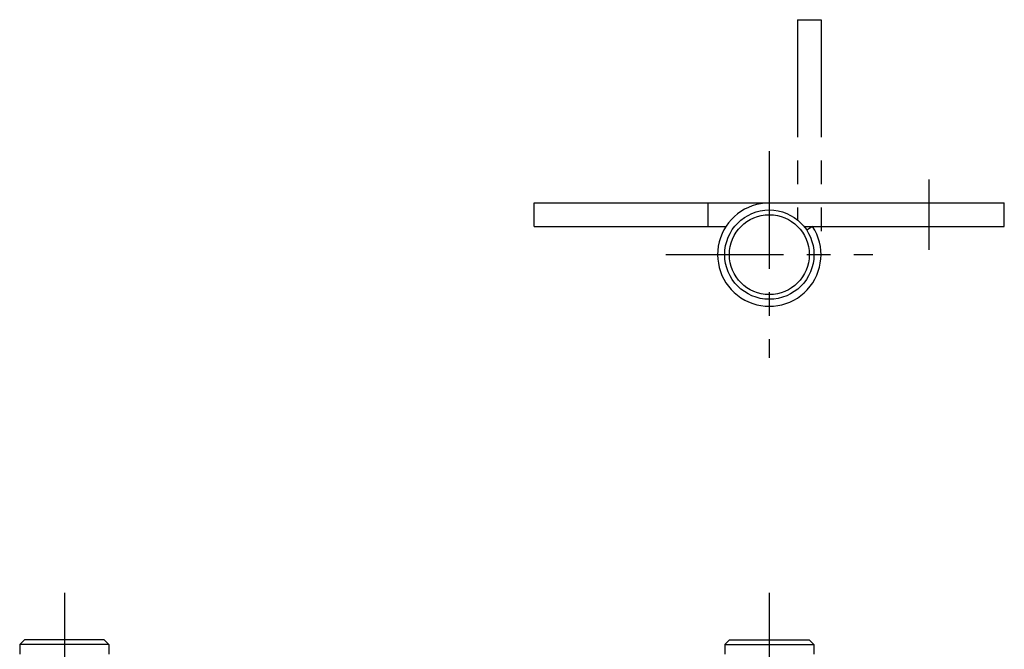
# Model space of a CAD drawing. Extents: x 10 to 551, y 10 to 407.
# Drawn here: x 26 to 236, y 273 to 407 of the extents above; entities that cross this region are included whole.
import ezdxf

# ---------------------------------------------------------------- set-up
doc = ezdxf.new("R2010")
doc.units = 0
doc.header["$LTSCALE"] = 20
doc.header["$MEASUREMENT"] = 0
doc.linetypes.add('CENTER', pattern=[2, 1.25, -0.25, 0.25, -0.25])
doc.linetypes.add('PHANTOM', pattern=[2.5, 1.25, -0.25, 0.25, -0.25, 0.25, -0.25])
for name, color, linetype in [('1', 7, 'CONTINUOUS'), ('4', 1, 'CENTER'), ('5', 6, 'PHANTOM')]:
    doc.layers.add(name, color=color, linetype=linetype)

msp = doc.modelspace()

# ---------------------------------------------------------------- linework, layer by layer
at = {"layer": '1', "linetype": 'Continuous'}
for p, q in [((136, 363.000305), (136, 368.000305)), ((136, 368.000305), (236, 368.000305)), ((173, 363.000305), (173, 368.000305)), ((236, 363.000305), (236, 368.000305)), ((136, 363.000305), (176.780457, 363.000305)), ((193.365463, 363.000305), (236, 363.000305)), ((195.219543, 363.000305), (193.962341, 362.182098)), ((27.5, 275.000153), (26.5, 274.000153)), ((44.5, 275.000153), (27.5, 275.000153)), ((45.5, 274.000153), (44.5, 275.000153)), ((176.5, 274.000153), (177.5, 275.000153)), ((177.5, 275.000153), (194.5, 275.000153)), ((194.5, 275.000153), (195.5, 274.000153)), ((26.5, 274.000153), (26.5, 272.000153)), ((45.5, 274.000153), (26.5, 274.000153)), ((45.5, 274.000153), (45.5, 272.000153)), ((176.5, 274.000153), (176.5, 272.000153)), ((176.5, 274.000153), (195.5, 274.000153)), ((195.5, 274.000153), (195.5, 272.000153))]:
    msp.add_line(p, q, dxfattribs=at)
for radius in [9.5, 8.5]:
    msp.add_circle((186, 357.000305), radius, dxfattribs=at)
msp.add_arc((186, 357.000305), 11, 90.000003, 33.055721, dxfattribs=at)
at = {"layer": '4', "linetype": 'CENTER'}
for p, q in [((186, 379.000305), (186, 335.000305)), ((220, 358.000305), (220, 373.000305)), ((164, 357.000305), (208, 357.000305)), ((36, 285.000153), (36, 129.000153)), ((186, 285.000153), (186, 129.000153))]:
    msp.add_line(p, q, dxfattribs=at)
at = {"layer": '5', "linetype": 'PHANTOM'}
for p, q in [((192, 407.000305), (197, 407.000305)), ((192, 407.000305), (192, 364.365765)), ((197, 407.000305), (197, 357.000305))]:
    msp.add_line(p, q, dxfattribs=at)

doc.saveas('drawing.dxf')
